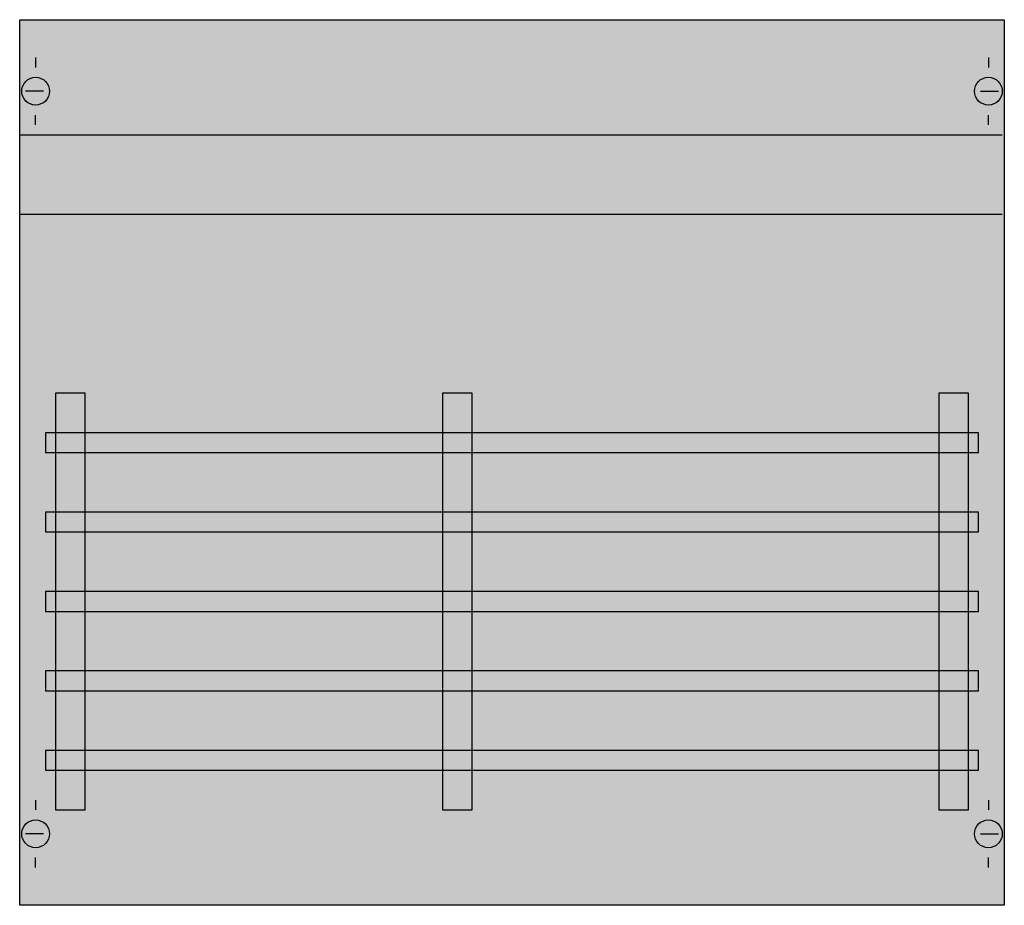
# Model space of a CAD drawing. Extents: x 0.2 to 49.8, y 0.2 to 44.8.
import ezdxf

# ---------------------------------------------------------------- set-up
doc = ezdxf.new("R2010")
doc.units = 0
doc.header["$MEASUREMENT"] = 0
doc.linetypes.add('L014100020032000000', pattern=[0.5, 0.3, -0.2])
doc.layers.get('0').update_dxf_attribs({"linetype": 'CONTINUOUS'})
doc.layers.add('1', color=7, linetype='CONTINUOUS')
doc.layers.add('10', color=7, linetype='CONTINUOUS')

# ---------------------------------------------------------------- blocks, each defined once
blk = doc.blocks.new('2V002A')
at = {"layer": '1', "color": 7, "linetype": 'CONTINUOUS'}
for p, q in [((1, 42.9), (1, 42.4)), ((49, 42.9), (49, 42.4)), ((1.4, 41.2), (0.5, 41.2)), ((48.6, 41.2), (49.5, 41.2)), ((1, 39.5), (1, 40)), ((49, 39.5), (49, 40)), ((1, 5.5), (1, 5)), ((49, 5.5), (49, 5)), ((1.4, 3.8), (0.5, 3.8)), ((48.6, 3.8), (49.5, 3.8)), ((1, 2.1), (1, 2.6)), ((49, 2.1), (49, 2.6))]:
    blk.add_line(p, q, dxfattribs=at)
blk.add_lwpolyline([(49.8, 44.8), (49.8, 0.2), (0.2, 0.2), (0.2, 44.8)], close=True, dxfattribs=at)
at = {"layer": '1', "color": 7, "linetype": 'L014100020032000000'}
for points in [[(0.2, 39), (49.7, 39)], [(0.2, 35), (49.7, 35)]]:
    blk.add_lwpolyline(points, dxfattribs=at)
for points in [[(3.5, 5), (3.5, 26), (2, 26), (2, 5)], [(23, 5), (23, 26), (21.5, 26), (21.5, 5)], [(48, 5), (48, 26), (46.5, 26), (46.5, 5)], [(48.5, 23), (48.5, 24), (1.5, 24), (1.5, 23)], [(48.5, 19), (48.5, 20), (1.5, 20), (1.5, 19)], [(48.5, 15), (48.5, 16), (1.5, 16), (1.5, 15)], [(48.5, 11), (48.5, 12), (1.5, 12), (1.5, 11)], [(48.5, 7), (48.5, 8), (1.5, 8), (1.5, 7)]]:
    blk.add_lwpolyline(points, close=True, dxfattribs=at)
at = {"layer": '1', "color": 7, "linetype": 'CONTINUOUS'}
for centre in [(1, 41.2), (49, 41.2), (1, 3.8), (49, 3.8)]:
    blk.add_circle(centre, 0.7, dxfattribs=at)
at = {"layer": '1', "color": 255, "linetype": 'CONTINUOUS'}
blk.add_solid([(49.8, 44.8), (49.8, 0.2), (0.2, 44.8), (0.2, 0.2)], dxfattribs=at)
at = {"layer": '1', "color": 255, "linetype": 'L014100020032000000'}
for points in [[(3.5, 5), (3.5, 26), (2, 5), (2, 26)], [(23, 5), (23, 26), (21.5, 5), (21.5, 26)], [(48, 5), (48, 26), (46.5, 5), (46.5, 26)]]:
    blk.add_solid(points, dxfattribs=at)
at = {"layer": '10', "color": 7, "linetype": 'CONTINUOUS'}
for points in [[(49.8, 44.8), (49.8, 0.2), (0.2, 0.2), (0.2, 44.8)], [(3.5, 5), (3.5, 26), (2, 26), (2, 5)], [(23, 5), (23, 26), (21.5, 26), (21.5, 5)], [(48, 5), (48, 26), (46.5, 26), (46.5, 5)], [(48.5, 23), (48.5, 24), (1.5, 24), (1.5, 23)], [(48.5, 19), (48.5, 20), (1.5, 20), (1.5, 19)], [(48.5, 15), (48.5, 16), (1.5, 16), (1.5, 15)], [(48.5, 11), (48.5, 12), (1.5, 12), (1.5, 11)], [(48.5, 7), (48.5, 8), (1.5, 8), (1.5, 7)]]:
    blk.add_lwpolyline(points, close=True, dxfattribs=at)
for points in [[(0.2, 39), (49.7, 39)], [(0.2, 35), (49.7, 35)]]:
    blk.add_lwpolyline(points, dxfattribs=at)
at = {"layer": '10', "color": 255, "linetype": 'CONTINUOUS'}
for points in [[(49.8, 44.8), (49.8, 0.2), (0.2, 44.8), (0.2, 0.2)], [(3.5, 5), (3.5, 26), (2, 5), (2, 26)], [(23, 5), (23, 26), (21.5, 5), (21.5, 26)], [(48, 5), (48, 26), (46.5, 5), (46.5, 26)]]:
    blk.add_solid(points, dxfattribs=at)

msp = doc.modelspace()

# ---------------------------------------------------------------- block references
msp.add_blockref('2V002A', (0, 0))

doc.saveas('drawing.dxf')
